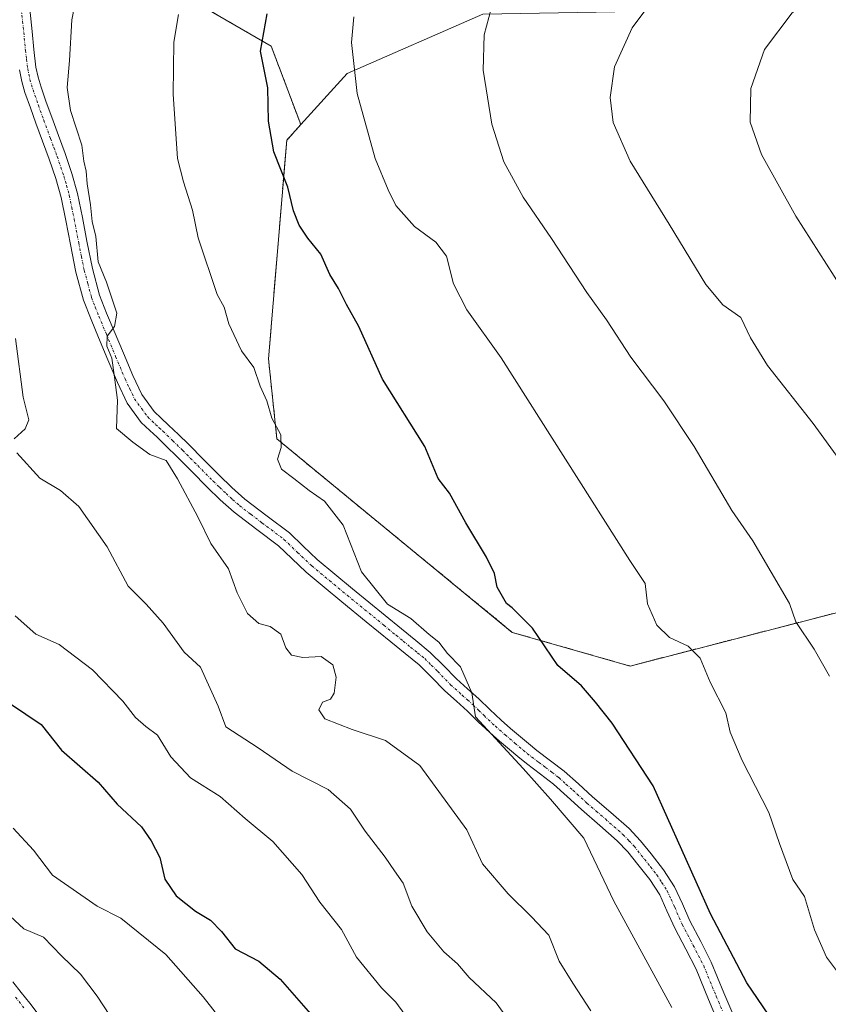
# Model space of a CAD drawing. Units: metres. Extents: x 634331 to 637785, y 4750566 to 4752947.
# Drawn here: x 634559 to 634716, y 4751151 to 4751343 of the extents above; entities that cross this region are included whole.
import ezdxf

# ---------------------------------------------------------------- set-up
doc = ezdxf.new("R2010")
doc.units = ezdxf.units.M
doc.header["$MEASUREMENT"] = 0
doc.linetypes.add('TRAZO_Y_PUNTO', pattern=[1, 0.5, -0.25, 0, -0.25])
doc.linetypes.add('TRAZOS', pattern=[0.75, 0.5, -0.25])
for name, color, linetype, lineweight in [('Arbolado forestal', 92, 'TRAZOS', 0), ('Arbolado forestal CxS', 92, 'Continuous', 0), ('Camino', 19, 'Continuous', 0), ('Camino Cxs', 19, 'Continuous', 0), ('Camino eje', 39, 'TRAZO_Y_PUNTO', 13), ('Curva de nivel maestra', 36, 'Continuous', 30), ('Curva de nivel normal', 36, 'Continuous', 0), ('Matorral', 135, 'Continuous', 0), ('Matorral CxS', 135, 'Continuous', 0), ('Prado', 92, 'Continuous', 0), ('Prado CxS', 92, 'Continuous', 0)]:
    doc.layers.add(name, color=color, linetype=linetype, lineweight=lineweight)

# ---------------------------------------------------------------- blocks, each defined once
blk = doc.blocks.new('*U195')
at = {"layer": 'Curva de nivel normal', "color": 36, "linetype": 'Continuous', "lineweight": 0}
blk.add_polyline3d([(634670.07, 4751150.21, 1010), (634666.54, 4751155.57, 1010), (634663.87, 4751159.88, 1010), (634661.86, 4751164.89, 1010), (634658.5, 4751168.5, 1010), (634653.99, 4751172.93, 1010), (634649, 4751178.8, 1010), (634645.93, 4751185.42, 1010), (634636.77, 4751197.88, 1010), (634630.11, 4751202.75, 1010), (634623.62, 4751204.88, 1010), (634618.32, 4751206.96, 1010), (634617.11, 4751208.72, 1010), (634617.86, 4751210.19, 1010), (634619.39, 4751210.81, 1010), (634620.1, 4751211.98, 1010), (634620.48, 4751215.09, 1010), (634619.84, 4751217.46, 1010), (634617.56, 4751219.11, 1010), (634614.02, 4751218.89, 1010), (634611.82, 4751219.35, 1010), (634610.73, 4751220.8, 1010), (634609.75, 4751223.46, 1010), (634607.68, 4751224.89, 1010), (634605.46, 4751225.5, 1010), (634603.26, 4751227.47, 1010), (634601.25, 4751231.46, 1010), (634599.58, 4751236.13, 1010), (634596.09, 4751241.09, 1010), (634593.6, 4751246.27, 1010), (634589.62, 4751253.62, 1010), (634587.42, 4751257.19, 1010), (634584.27, 4751258.38, 1010), (634580.96, 4751260.73, 1010), (634577.76, 4751263.4, 1010), (634577.94, 4751268.93, 1010), (634577.4, 4751273.42, 1010), (634576.84, 4751277.09, 1010), (634575.87, 4751279.42, 1010), (634575.96, 4751281.35, 1010), (634577.39, 4751283.22, 1010), (634577.8, 4751285.83, 1010), (634575.8, 4751291.88, 1010), (634574.19, 4751295.82, 1010), (634573.76, 4751300.75, 1010), (634573.03, 4751303.63, 1010), (634572.72, 4751306.93, 1010), (634572.03, 4751310.96, 1010), (634571.88, 4751313.42, 1010), (634571.43, 4751315.41, 1010), (634571, 4751318.5, 1010), (634568.83, 4751325.21, 1010), (634568.17, 4751329.72, 1010), (634568.6, 4751334.98, 1010), (634569.06, 4751342.87, 1010), (634570.96, 4751352.57, 1010)], dxfattribs=at)

msp = doc.modelspace()

# ---------------------------------------------------------------- linework, layer by layer
at = {"layer": 'Arbolado forestal', "color": 92, "linetype": 'TRAZOS', "lineweight": 0}
for points in [[(634483.02, 4751253.19, 1029.64), (634484.27, 4751255.51, 1029.29), (634485.68, 4751258.12, 1028.79), (634505.93, 4751295.72, 1022.81), (634520.11, 4751317.07, 1018.94), (634525.58, 4751337.11, 1017.43), (634528.26, 4751351.88, 1016.63), (634528.71, 4751354.34, 1016.51), (634528.85, 4751355.1, 1016.51), (634530.72, 4751356.09, 1016.31), (634531.82, 4751356.67, 1016.17), (634538.14, 4751360.02, 1015.63), (634542.75, 4751362.46, 1014.9), (634544.37, 4751362.05, 1014.71), (634555.23, 4751359.27, 1013.61), (634559.32, 4751358.02, 1012.75), (634560.93, 4751357.53, 1012.37), (634562.54, 4751357.04, 1012.02), (634587.88, 4751349.33, 1005.74), (634607.86, 4751337.78, 999.19), (634613.62, 4751322.49, 997.98)], [(634613.62, 4751322.49, 997.98), (634610.88, 4751319.45, 998.87), (634607.33, 4751276.94, 1003.9), (634608.97, 4751261.4, 1004.99), (634622.87, 4751249.95, 1003.65), (634654.77, 4751223.78, 1001.24), (634677.67, 4751217.24, 996.6), (634728.38, 4751230.32, 986.61), (634741.46, 4751242.59, 983.01), (634759.46, 4751246.64, 979.46), (634758.64, 4751267.94, 976.38), (634779.08, 4751273.67, 971.94), (634809.52, 4751276.4, 965.52), (634842.2, 4751289.95, 959.15), (634852.45, 4751304.39, 955.97), (634853.14, 4751305.37, 955.8), (634853.23, 4751305.49, 955.78), (634853.15, 4751306.7, 955.7), (634852.12, 4751323.87, 955.36), (634848.86, 4751326.96, 955.83)]]:
    msp.add_polyline3d(points, dxfattribs=at)
at = {"layer": 'Arbolado forestal CxS', "color": 92, "linetype": 'Continuous', "lineweight": 0}
msp.add_polyline3d([(634587.88, 4751349.33, 1005.74), (634607.86, 4751337.78, 999.19), (634613.62, 4751322.49, 997.98), (634613.62, 4751322.49, 997.98), (634610.88, 4751319.45, 998.87), (634607.33, 4751276.94, 1003.9), (634608.97, 4751261.4, 1004.99), (634622.87, 4751249.95, 1003.65), (634654.77, 4751223.78, 1001.24), (634677.67, 4751217.24, 996.6), (634728.38, 4751230.32, 986.61)], dxfattribs=at)
at = {"layer": 'Camino', "color": 19, "linetype": 'Continuous', "lineweight": 0}
for points in [[(634560.87, 4751344.95, 1011.7), (634561.35, 4751340.58, 1011.48), (634561.66, 4751337.12, 1011.32), (634562.1, 4751333.67, 1011.02), (634562.51, 4751331.7, 1010.88), (634563.08, 4751329.76, 1010.74), (634564.1, 4751326.84, 1010.64), (634565.15, 4751323.92, 1010.63), (634566.45, 4751320.39, 1010.56), (634567.76, 4751316.86, 1010.33), (634569.07, 4751313.02, 1010.22), (634570.17, 4751309.11, 1010.16), (634571.13, 4751304.47, 1010.19), (634572.02, 4751299.82, 1010.09), (634573.07, 4751294.54, 1009.91), (634574.47, 4751289.37, 1010.07), (634575.84, 4751285.85, 1010.11), (634577.3, 4751282.37, 1009.81), (634579.1, 4751278.03, 1009.69), (634580.93, 4751273.71, 1009.56), (634582.67, 4751270.02, 1009.25), (634585.06, 4751266.75, 1009.05), (634586.48, 4751265.41, 1008.84), (634587.91, 4751264.09, 1008.59), (634589.84, 4751262.22, 1008.45), (634591.76, 4751260.34, 1008.29), (634594.75, 4751257.35, 1008.27), (634597.72, 4751254.35, 1007.8), (634600.19, 4751251.97, 1007.67), (634602.73, 4751249.68, 1007.5), (634607.06, 4751246.38, 1007.47), (634611.41, 4751243.11, 1007), (634614.11, 4751240.51, 1006.46), (634616.83, 4751237.94, 1006.04), (634620.24, 4751235.1, 1005.7), (634623.68, 4751232.27, 1005.34), (634633.19, 4751224.48, 1005.11), (634636, 4751222.19, 1005.17), (634638.81, 4751219.89, 1005.09), (634641.39, 4751217.37, 1005.23), (634643.89, 4751214.77, 1005.07), (634646.08, 4751212.82, 1005.09), (634648.26, 4751210.87, 1004.69), (634650.41, 4751208.78, 1004.5), (634652.57, 4751206.74, 1004.29), (634654.44, 4751205.11, 1004.15), (634656.35, 4751203.49, 1004.11), (634657.93, 4751202.16, 1003.97), (634659.54, 4751200.84, 1003.83), (634662.22, 4751198.83, 1003.53), (634664.86, 4751196.8, 1003.22), (634667.64, 4751194.32, 1003.07), (634670.39, 4751191.81, 1003.12), (634673.94, 4751188.73, 1002.52), (634677.48, 4751185.63, 1002.19), (634679.71, 4751183.26, 1002.02), (634681.76, 4751180.71, 1001.77), (634684.19, 4751177.62, 1001.55), (634686.32, 4751174.34, 1001.43), (634687.85, 4751171.02, 1001.18), (634689.32, 4751167.68, 1001.11), (634691.42, 4751163.68, 1001.17), (634693.48, 4751159.66, 1001.04), (634695.95, 4751153.69, 1001.61), (634698.46, 4751147.77, 1001.73)], [(634695.49, 4751146.38, 1002.5), (634692.93, 4751152.43, 1002.65), (634690.51, 4751158.28, 1001.88), (634688.51, 4751162.17, 1002.05), (634686.36, 4751166.26, 1001.91), (634684.86, 4751169.67, 1001.96), (634683.45, 4751172.75, 1002.03), (634681.52, 4751175.71, 1002.09), (634679.2, 4751178.67, 1002.56), (634677.24, 4751181.11, 1002.73), (634675.2, 4751183.27, 1002.89), (634671.79, 4751186.26, 1003.31), (634668.21, 4751189.36, 1003.94), (634665.44, 4751191.89, 1003.96), (634662.77, 4751194.28, 1003.83), (634660.24, 4751196.22, 1004.21), (634657.51, 4751198.26, 1004.24), (634655.84, 4751199.64, 1004.47), (634654.23, 4751200.99, 1004.79), (634652.3, 4751202.63, 1004.8), (634650.37, 4751204.31, 1004.97), (634648.15, 4751206.41, 1005.28), (634646.02, 4751208.47, 1005.19), (634643.9, 4751210.38, 1005.59), (634641.62, 4751212.41, 1005.6), (634639.07, 4751215.06, 1005.6), (634636.63, 4751217.45, 1005.41), (634633.93, 4751219.65, 1005.72), (634631.12, 4751221.95, 1005.73), (634626.36, 4751225.84, 1005.66), (634621.6, 4751229.74, 1005.71), (634618.15, 4751232.58, 1006.03), (634614.66, 4751235.49, 1006.47), (634611.85, 4751238.14, 1006.7), (634609.28, 4751240.61, 1007.29), (634605.08, 4751243.77, 1007.81), (634600.63, 4751247.15, 1008.05), (634597.96, 4751249.58, 1008.22), (634595.42, 4751252.01, 1008.37), (634592.42, 4751255.04, 1008.62), (634589.46, 4751258.01, 1008.81), (634587.56, 4751259.87, 1008.92), (634585.66, 4751261.71, 1009.03), (634584.25, 4751263.02, 1009.09), (634582.59, 4751264.58, 1009.26), (634579.85, 4751268.34, 1009.86), (634577.94, 4751272.37, 1010.03), (634576.08, 4751276.77, 1010.03), (634574.28, 4751281.11, 1010.58), (634572.81, 4751284.62, 1010.86), (634571.35, 4751288.34, 1010.54), (634569.88, 4751293.79, 1010.8), (634568.8, 4751299.19, 1010.98), (634567.91, 4751303.83, 1010.83), (634566.99, 4751308.33, 1010.41), (634565.94, 4751312.04, 1010.62), (634564.67, 4751315.76, 1010.93), (634563.38, 4751319.25, 1011.1), (634562.07, 4751322.8, 1011.02), (634561.01, 4751325.75, 1011.09), (634559.96, 4751328.76, 1011.33), (634559.33, 4751330.9, 1011.53), (634558.87, 4751333.13, 1011.64)], [(634557.61, 4751155.81, 1038.45), (634559.23, 4751153.75, 1038.7), (634560.9, 4751151.7, 1039.08), (634563.31, 4751148.53, 1039.44)]]:
    msp.add_polyline3d(points, dxfattribs=at)
at = {"layer": 'Camino Cxs', "color": 19, "linetype": 'Continuous', "lineweight": 0}
for points in [[(634560.87, 4751344.95, 1011.7), (634561.35, 4751340.58, 1011.48), (634561.66, 4751337.12, 1011.32), (634562.1, 4751333.67, 1011.02), (634562.51, 4751331.7, 1010.88), (634563.08, 4751329.76, 1010.74), (634564.1, 4751326.84, 1010.64), (634565.15, 4751323.92, 1010.63), (634566.45, 4751320.39, 1010.56), (634567.76, 4751316.86, 1010.33), (634569.07, 4751313.02, 1010.22), (634570.17, 4751309.11, 1010.16), (634571.13, 4751304.47, 1010.19), (634572.02, 4751299.82, 1010.09), (634573.07, 4751294.54, 1009.91), (634574.47, 4751289.37, 1010.07), (634575.84, 4751285.85, 1010.11), (634577.3, 4751282.37, 1009.81), (634579.1, 4751278.03, 1009.69), (634580.93, 4751273.71, 1009.56), (634582.67, 4751270.02, 1009.25), (634585.06, 4751266.75, 1009.05), (634586.48, 4751265.41, 1008.84), (634587.91, 4751264.09, 1008.59), (634589.84, 4751262.22, 1008.45), (634591.76, 4751260.34, 1008.29), (634594.75, 4751257.35, 1008.27), (634597.72, 4751254.35, 1007.8), (634600.19, 4751251.97, 1007.67), (634602.73, 4751249.68, 1007.5), (634607.06, 4751246.38, 1007.47), (634611.41, 4751243.11, 1007), (634614.11, 4751240.51, 1006.46), (634616.83, 4751237.94, 1006.04), (634620.24, 4751235.1, 1005.7), (634623.68, 4751232.27, 1005.34), (634633.19, 4751224.48, 1005.11), (634636, 4751222.19, 1005.17), (634638.81, 4751219.89, 1005.09), (634641.39, 4751217.37, 1005.23), (634643.89, 4751214.77, 1005.07), (634646.08, 4751212.82, 1005.09), (634648.26, 4751210.87, 1004.69), (634650.41, 4751208.78, 1004.5), (634652.57, 4751206.74, 1004.29), (634654.44, 4751205.11, 1004.15), (634656.35, 4751203.49, 1004.11), (634657.93, 4751202.16, 1003.97), (634659.54, 4751200.84, 1003.83), (634662.22, 4751198.83, 1003.53), (634664.86, 4751196.8, 1003.22), (634667.64, 4751194.32, 1003.07), (634670.39, 4751191.81, 1003.12), (634673.94, 4751188.73, 1002.52), (634677.48, 4751185.63, 1002.19), (634679.71, 4751183.26, 1002.02), (634681.76, 4751180.71, 1001.77), (634684.19, 4751177.62, 1001.55), (634686.32, 4751174.34, 1001.43), (634687.85, 4751171.02, 1001.18), (634689.32, 4751167.68, 1001.11), (634691.42, 4751163.68, 1001.17), (634693.48, 4751159.66, 1001.04), (634695.95, 4751153.69, 1001.61), (634698.46, 4751147.77, 1001.73)], [(634695.49, 4751146.38, 1002.5), (634692.93, 4751152.43, 1002.65), (634690.51, 4751158.28, 1001.88), (634688.51, 4751162.17, 1002.05), (634686.36, 4751166.26, 1001.91), (634684.86, 4751169.67, 1001.96), (634683.45, 4751172.75, 1002.03), (634681.52, 4751175.71, 1002.09), (634679.2, 4751178.67, 1002.56), (634677.24, 4751181.11, 1002.73), (634675.2, 4751183.27, 1002.89), (634671.79, 4751186.26, 1003.31), (634668.21, 4751189.36, 1003.94), (634665.44, 4751191.89, 1003.96), (634662.77, 4751194.28, 1003.83), (634660.24, 4751196.22, 1004.21), (634657.51, 4751198.26, 1004.24), (634655.84, 4751199.64, 1004.47), (634654.23, 4751200.99, 1004.79), (634652.3, 4751202.63, 1004.8), (634650.37, 4751204.31, 1004.97), (634648.15, 4751206.41, 1005.28), (634646.02, 4751208.47, 1005.19), (634643.9, 4751210.38, 1005.59), (634641.62, 4751212.41, 1005.6), (634639.07, 4751215.06, 1005.6), (634636.63, 4751217.45, 1005.41), (634633.93, 4751219.65, 1005.72), (634631.12, 4751221.95, 1005.73), (634626.36, 4751225.84, 1005.66), (634621.6, 4751229.74, 1005.71), (634618.15, 4751232.58, 1006.03), (634614.66, 4751235.49, 1006.47), (634611.85, 4751238.14, 1006.7), (634609.28, 4751240.61, 1007.29), (634605.08, 4751243.77, 1007.81), (634600.63, 4751247.15, 1008.05), (634597.96, 4751249.58, 1008.22), (634595.42, 4751252.01, 1008.37), (634592.42, 4751255.04, 1008.62), (634589.46, 4751258.01, 1008.81), (634587.56, 4751259.87, 1008.92), (634585.66, 4751261.71, 1009.03), (634584.25, 4751263.02, 1009.09), (634582.59, 4751264.58, 1009.26), (634579.85, 4751268.34, 1009.86), (634577.94, 4751272.37, 1010.03), (634576.08, 4751276.77, 1010.03), (634574.28, 4751281.11, 1010.58), (634572.81, 4751284.62, 1010.86), (634571.35, 4751288.34, 1010.54), (634569.88, 4751293.79, 1010.8), (634568.8, 4751299.19, 1010.98), (634567.91, 4751303.83, 1010.83), (634566.99, 4751308.33, 1010.41), (634565.94, 4751312.04, 1010.62), (634564.67, 4751315.76, 1010.93), (634563.38, 4751319.25, 1011.1), (634562.07, 4751322.8, 1011.02), (634561.01, 4751325.75, 1011.09), (634559.96, 4751328.76, 1011.33), (634559.33, 4751330.9, 1011.53), (634558.87, 4751333.13, 1011.64)], [(634557.61, 4751155.81, 1038.45), (634559.23, 4751153.75, 1038.7), (634560.9, 4751151.7, 1039.08), (634563.31, 4751148.53, 1039.44)]]:
    msp.add_polyline3d(points, dxfattribs=at)
at = {"layer": 'Camino eje', "color": 39, "linetype": 'TRAZO_Y_PUNTO', "lineweight": 13}
for points in [[(634559.23, 4751344.88, 1012.01), (634559.49, 4751342.6, 1011.8), (634559.73, 4751340.42, 1011.68), (634560.04, 4751336.95, 1011.53), (634560.26, 4751335.22, 1011.43), (634560.49, 4751333.4, 1011.3), (634560.92, 4751331.3, 1011.13), (634561.52, 4751329.26, 1010.89), (634562.56, 4751326.3, 1010.82), (634563.61, 4751323.36, 1010.81), (634564.92, 4751319.82, 1010.82), (634565.56, 4751318.08, 1010.75), (634566.22, 4751316.31, 1010.6), (634567.51, 4751312.53, 1010.37), (634568.03, 4751310.68, 1010.32), (634568.58, 4751308.72, 1010.27), (634569.06, 4751306.4, 1010.41), (634569.52, 4751304.15, 1010.5), (634570.41, 4751299.51, 1010.52), (634570.94, 4751296.87, 1010.4), (634571.48, 4751294.17, 1010.18), (634572.18, 4751291.58, 1010.18), (634572.91, 4751288.86, 1010.28), (634573.64, 4751287, 1010.4), (634574.33, 4751285.24, 1010.45), (634575.79, 4751281.74, 1010.15), (634577.59, 4751277.4, 1009.8), (634579.44, 4751273.04, 1009.75), (634580.31, 4751271.2, 1009.66), (634581.26, 4751269.18, 1009.38), (634582.63, 4751267.3, 1009.23), (634583.83, 4751265.67, 1009.13), (634584.66, 4751264.89, 1009.01), (634585.37, 4751264.22, 1008.9), (634586.07, 4751263.56, 1008.76), (634586.79, 4751262.9, 1008.73), (634588.7, 4751261.05, 1008.66), (634590.61, 4751259.18, 1008.49), (634592.11, 4751257.68, 1008.43), (634593.59, 4751256.2, 1008.4), (634596.57, 4751253.18, 1007.92), (634597.81, 4751251.99, 1007.96), (634599.08, 4751250.78, 1007.91), (634600.35, 4751249.63, 1007.77), (634601.68, 4751248.42, 1007.59), (634603.91, 4751246.73, 1007.75), (634606.07, 4751245.08, 1007.58), (634610.35, 4751241.86, 1007.09), (634612.98, 4751239.33, 1006.55), (634615.75, 4751236.72, 1006.2), (634619.2, 4751233.84, 1005.79), (634622.64, 4751231.01, 1005.54), (634629.78, 4751225.16, 1005.33), (634632.16, 4751223.22, 1005.32), (634633.56, 4751222.07, 1005.42), (634634.97, 4751220.92, 1005.38), (634636.32, 4751219.82, 1005.2), (634637.72, 4751218.67, 1005.18), (634639.01, 4751217.41, 1005.32), (634640.23, 4751216.22, 1005.37), (634642.76, 4751213.59, 1005.27), (634644.99, 4751211.6, 1005.28), (634646.05, 4751210.65, 1005.13), (634647.14, 4751209.67, 1004.93), (634648.22, 4751208.63, 1004.81), (634649.28, 4751207.6, 1004.82), (634651.47, 4751205.53, 1004.53), (634653.37, 4751203.87, 1004.39), (634655.29, 4751202.24, 1004.36), (634656.89, 4751200.9, 1004.15), (634657.69, 4751200.24, 1004.08), (634658.53, 4751199.55, 1004), (634659.89, 4751198.53, 1003.88), (634661.23, 4751197.53, 1003.82), (634662.5, 4751196.56, 1003.68), (634663.82, 4751195.54, 1003.53), (634665.21, 4751194.3, 1003.39), (634666.54, 4751193.11, 1003.36), (634669.3, 4751190.59, 1003.44), (634671.09, 4751189.04, 1002.99), (634672.87, 4751187.5, 1002.85), (634676.34, 4751184.45, 1002.44), (634677.46, 4751183.27, 1002.34), (634678.48, 4751182.19, 1002.33), (634680.48, 4751179.69, 1002.12), (634681.64, 4751178.21, 1001.88), (634682.86, 4751176.67, 1001.82), (634683.82, 4751175.19, 1001.77), (634684.89, 4751173.55, 1001.71), (634685.65, 4751171.89, 1001.65), (634686.36, 4751170.35, 1001.52), (634687.84, 4751166.97, 1001.49), (634689.97, 4751162.93, 1001.58), (634690.97, 4751160.98, 1001.47), (634692, 4751158.97, 1001.32), (634694.44, 4751153.06, 1002.13), (634695.7, 4751150.1, 1001.93)], [(634558.1, 4751152.84, 1039.24), (634559.76, 4751150.81, 1039.62)]]:
    msp.add_polyline3d(points, dxfattribs=at)
at = {"layer": 'Curva de nivel maestra', "color": 36, "linetype": 'Continuous', "lineweight": 30}
for points in [[(634705.64, 4751147.92, 1000), (634700.41, 4751155.67, 1000), (634693.3, 4751169.07, 1000), (634682.15, 4751193.93, 1000), (634674.23, 4751206.1, 1000), (634670.95, 4751210.2, 1000), (634668.22, 4751213.36, 1000), (634663.6, 4751217.31, 1000), (634658.71, 4751224.59, 1000), (634654.75, 4751228.52, 1000), (634653.65, 4751229.42, 1000), (634651.84, 4751232.57, 1000), (634651.28, 4751235.23, 1000), (634649.78, 4751238.42, 1000), (634645.74, 4751245.09, 1000), (634642.58, 4751250.82, 1000), (634640.36, 4751253.68, 1000), (634637.76, 4751259.9, 1000), (634629.54, 4751272.98, 1000), (634624.91, 4751283.24, 1000), (634622.51, 4751287.51, 1000), (634620.98, 4751290.64, 1000), (634619.25, 4751293.35, 1000), (634617.53, 4751297.3, 1000), (634614.97, 4751300.41, 1000), (634613.27, 4751302.96, 1000), (634612.21, 4751305.73, 1000), (634611.09, 4751310.31, 1000), (634608.36, 4751317.18, 1000), (634607.36, 4751323.14, 1000), (634607.2, 4751329.63, 1000), (634605.77, 4751336.78, 1000), (634607.08, 4751344.01, 1000)], [(634557.14, 4751209.9, 1025), (634563.1, 4751205.86, 1025), (634567.04, 4751200.86, 1025), (634574.21, 4751194.67, 1025), (634577.88, 4751190.41, 1025), (634582.61, 4751185.95, 1025), (634584.49, 4751183.23, 1025), (634586.22, 4751180.03, 1025), (634587.17, 4751175.79, 1025), (634589.34, 4751172.57, 1025), (634593.12, 4751169.55, 1025), (634596.04, 4751167.81, 1025), (634598.18, 4751165.62, 1025), (634600.82, 4751162.26, 1025), (634605.44, 4751159.88, 1025), (634609.6, 4751156.38, 1025), (634617.75, 4751147.03, 1025)]]:
    msp.add_polyline3d(points, dxfattribs=at)
at = {"layer": 'Curva de nivel normal', "color": 36, "linetype": 'Continuous', "lineweight": 0}
for points in [[(634718.9, 4751290.67, 980), (634709.91, 4751304.68, 980), (634703.26, 4751316.7, 980), (634701.05, 4751322.96, 980), (634701.2, 4751329.53, 980), (634703.85, 4751337.11, 980), (634709.19, 4751344.26, 980), (634713.11, 4751346.9, 980), (634714.5, 4751350.23, 980), (634715.5, 4751360.09, 980), (634716.53, 4751367.23, 980)], [(634729.86, 4751241.63, 985), (634713.32, 4751264.36, 985), (634704.39, 4751275.69, 985), (634701.13, 4751281.02, 985), (634699.2, 4751285.02, 985), (634695.72, 4751287.43, 985), (634692.41, 4751291.39, 985), (634685.31, 4751303.12, 985), (634677.67, 4751315.37, 985), (634674.41, 4751322.92, 985), (634673.81, 4751327.75, 985), (634674.68, 4751333.72, 985), (634678.08, 4751341.3, 985), (634683.58, 4751348.77, 985)], [(634716.49, 4751215.26, 990), (634713.5, 4751220.49, 990), (634709.92, 4751225.83, 990), (634708.71, 4751229.42, 990), (634701.58, 4751241.55, 990), (634697.51, 4751247.45, 990), (634690.18, 4751259.92, 990), (634684.26, 4751268.77, 990), (634677.8, 4751277.26, 990), (634673.1, 4751284.52, 990), (634669.27, 4751289.83, 990), (634662.38, 4751300.35, 990), (634656.86, 4751308.41, 990), (634653.12, 4751315.25, 990), (634650.77, 4751322.59, 990), (634649.08, 4751333.11, 990), (634649.27, 4751339.92, 990), (634651.08, 4751346.71, 990)], [(634589.84, 4751343.91, 1005), (634588.9, 4751338.54, 1005), (634588.79, 4751328.42, 1005), (634589.62, 4751315.9, 1005), (634590.78, 4751311.35, 1005), (634592.55, 4751305.84, 1005), (634593.68, 4751300.49, 1005), (634597.32, 4751289.46, 1005), (634598.7, 4751287.01, 1005), (634599.62, 4751283.75, 1005), (634602.07, 4751278.53, 1005), (634604.48, 4751275.28, 1005), (634605.74, 4751271.67, 1005), (634606.99, 4751268.77, 1005), (634607.99, 4751265.42, 1005), (634609.72, 4751262.16, 1005), (634609.82, 4751259.75, 1005), (634609.06, 4751257.48, 1005), (634609.86, 4751255.51, 1005), (634612.26, 4751253.72, 1005), (634615.23, 4751251.33, 1005), (634618.22, 4751249.32, 1005), (634621.86, 4751244.64, 1005), (634625.41, 4751235.52, 1005), (634630.49, 4751229.26, 1005), (634635.04, 4751226.47, 1005), (634638.6, 4751223.37, 1005), (634640.48, 4751221.85, 1005), (634642.17, 4751219.67, 1005), (634644.68, 4751217.05, 1005), (634646.92, 4751212.04, 1005), (634647.61, 4751207.38, 1005), (634656.88, 4751197.3, 1005), (634662.18, 4751191.32, 1005), (634668.66, 4751183.74, 1005), (634674.55, 4751171.53, 1005), (634685.8, 4751150.84, 1005)], [(634719.76, 4751155.42, 995), (634715.93, 4751160.64, 995), (634713.57, 4751165.98, 995), (634711.61, 4751172.42, 995), (634709.33, 4751175.75, 995), (634706.74, 4751182.75, 995), (634704.65, 4751188.76, 995), (634699.46, 4751198.89, 995), (634697.17, 4751204.37, 995), (634696.3, 4751208.14, 995), (634693.25, 4751214.12, 995), (634691.33, 4751218.77, 995), (634688.98, 4751221.08, 995), (634685.36, 4751222.79, 995), (634682.91, 4751225.18, 995), (634681.06, 4751229.31, 995), (634680.6, 4751233.25, 995), (634677.65, 4751237.73, 995), (634652.63, 4751277.18, 995), (634645.9, 4751286.48, 995), (634643.3, 4751291.52, 995), (634641.94, 4751296.92, 995), (634639.89, 4751299.64, 995), (634635.75, 4751302.68, 995), (634632.09, 4751306.8, 995), (634630.61, 4751309.84, 995), (634628.06, 4751315.89, 995), (634624.6, 4751328.54, 995), (634623.51, 4751338.43, 995), (634623.94, 4751343.43, 995)], [(634557.86, 4751261.42, 1015), (634559.97, 4751263.34, 1015), (634560.73, 4751265.09, 1015), (634559.59, 4751269.52, 1015), (634558.12, 4751280.93, 1015)], [(634655.69, 4751146.13, 1015), (634651.63, 4751151.73, 1015), (634646.37, 4751156.68, 1015), (634644.08, 4751159.36, 1015), (634641.43, 4751161.65, 1015), (634638.21, 4751165.59, 1015), (634635.21, 4751170.55, 1015), (634633.56, 4751175, 1015), (634631.82, 4751177.41, 1015), (634630.03, 4751180.08, 1015), (634626.17, 4751185.1, 1015), (634623.28, 4751189.39, 1015), (634618.92, 4751193.2, 1015), (634611.97, 4751196.82, 1015), (634605.32, 4751201.34, 1015), (634599.04, 4751205.44, 1015), (634597.55, 4751209.42, 1015), (634594.1, 4751217, 1015), (634590.95, 4751219.91, 1015), (634586.82, 4751225.59, 1015), (634583.52, 4751229.29, 1015), (634580.01, 4751232.78, 1015), (634575.96, 4751240.38, 1015), (634570.43, 4751248.23, 1015), (634566.85, 4751251.34, 1015), (634562.86, 4751253.76, 1015), (634558.38, 4751258.67, 1015)], [(634633.83, 4751149.5, 1020), (634632.13, 4751151.9, 1020), (634629.31, 4751154.68, 1020), (634624.45, 4751160.62, 1020), (634621.51, 4751166.01, 1020), (634617.33, 4751171.31, 1020), (634613.8, 4751176.71, 1020), (634608.2, 4751183.15, 1020), (634602.8, 4751187.6, 1020), (634597.92, 4751191.86, 1020), (634592.16, 4751195.5, 1020), (634588.36, 4751199.59, 1020), (634585.72, 4751203.79, 1020), (634583.5, 4751205.46, 1020), (634581.43, 4751207.2, 1020), (634578.97, 4751210.41, 1020), (634573.08, 4751216.52, 1020), (634566.64, 4751221.41, 1020), (634562.08, 4751223.41, 1020), (634558.06, 4751226.98, 1020)], [(634557.64, 4751185.74, 1030), (634561.64, 4751181.41, 1030), (634565.3, 4751176.57, 1030), (634573.97, 4751170.56, 1030), (634578.58, 4751168.2, 1030), (634587.34, 4751161.16, 1030), (634594.61, 4751152.92, 1030), (634598.4, 4751148.12, 1030)], [(634556.26, 4751169.36, 1035), (634559.73, 4751166.14, 1035), (634563.53, 4751164.53, 1035), (634567.05, 4751160.91, 1035), (634570.76, 4751157.3, 1035), (634574.02, 4751153.05, 1035), (634577.69, 4751147.42, 1035)]]:
    msp.add_polyline3d(points, dxfattribs=at)
at = {"layer": 'Matorral', "color": 135, "linetype": 'Continuous', "lineweight": 0}
for points in [[(634483.02, 4751253.19, 1029.64), (634484.27, 4751255.51, 1029.29), (634485.68, 4751258.12, 1028.79), (634505.93, 4751295.72, 1022.81), (634520.11, 4751317.07, 1018.94), (634525.58, 4751337.11, 1017.43), (634528.26, 4751351.88, 1016.63), (634528.71, 4751354.34, 1016.51), (634528.85, 4751355.1, 1016.51), (634530.72, 4751356.09, 1016.31), (634531.82, 4751356.67, 1016.17), (634538.14, 4751360.02, 1015.63), (634542.75, 4751362.46, 1014.9), (634544.37, 4751362.05, 1014.71), (634555.23, 4751359.27, 1013.61), (634559.32, 4751358.02, 1012.75), (634560.93, 4751357.53, 1012.37), (634562.54, 4751357.04, 1012.02), (634587.88, 4751349.33, 1005.74), (634607.86, 4751337.78, 999.19), (634613.62, 4751322.49, 997.98)], [(634718.83, 4751345.2, 978.35), (634649.05, 4751343.97, 990.07), (634622.61, 4751332.46, 995.14), (634613.62, 4751322.49, 997.98)]]:
    msp.add_polyline3d(points, dxfattribs=at)
at = {"layer": 'Matorral CxS', "color": 135, "linetype": 'Continuous', "lineweight": 0}
msp.add_polyline3d([(634649.05, 4751343.97, 990.07), (634622.61, 4751332.46, 995.14), (634613.62, 4751322.49, 997.98), (634607.86, 4751337.78, 999.19), (634587.88, 4751349.33, 1005.74)], dxfattribs=at)
at = {"layer": 'Prado', "color": 92, "linetype": 'Continuous', "lineweight": 0}
for points in [[(634718.83, 4751345.2, 978.35), (634649.05, 4751343.97, 990.07), (634622.61, 4751332.46, 995.14), (634613.62, 4751322.49, 997.98)], [(634613.62, 4751322.49, 997.98), (634610.88, 4751319.45, 998.87), (634607.33, 4751276.94, 1003.9), (634608.97, 4751261.4, 1004.99), (634622.87, 4751249.95, 1003.65), (634654.77, 4751223.78, 1001.24), (634677.67, 4751217.24, 996.6), (634728.38, 4751230.32, 986.61), (634741.46, 4751242.59, 983.01), (634759.46, 4751246.64, 979.46), (634758.64, 4751267.94, 976.38), (634779.08, 4751273.67, 971.94), (634809.52, 4751276.4, 965.52), (634842.2, 4751289.95, 959.15), (634852.45, 4751304.39, 955.97), (634853.14, 4751305.37, 955.8), (634853.23, 4751305.49, 955.78), (634853.15, 4751306.7, 955.7), (634852.12, 4751323.87, 955.36), (634848.86, 4751326.96, 955.83)]]:
    msp.add_polyline3d(points, dxfattribs=at)
at = {"layer": 'Prado CxS', "color": 92, "linetype": 'Continuous', "lineweight": 0}
msp.add_polyline3d([(634848.86, 4751326.96, 955.83), (634852.12, 4751323.87, 955.36), (634853.23, 4751305.48, 955.78), (634842.2, 4751289.95, 959.15), (634809.52, 4751276.4, 965.52), (634779.09, 4751273.67, 971.94), (634758.64, 4751267.94, 976.38), (634759.46, 4751246.64, 979.46), (634741.46, 4751242.59, 983.01), (634728.38, 4751230.32, 986.61), (634677.67, 4751217.24, 996.6), (634654.77, 4751223.78, 1001.24), (634622.87, 4751249.95, 1003.65), (634608.97, 4751261.4, 1004.99), (634607.33, 4751276.94, 1003.9), (634610.88, 4751319.45, 998.87), (634613.62, 4751322.49, 997.98), (634622.61, 4751332.46, 995.14), (634649.05, 4751343.97, 990.07), (634718.83, 4751345.2, 978.35), (634725.17, 4751345.31, 976.71), (634824.3, 4751343.46, 959.93), (634839.74, 4751335.61, 957.51), (634848.86, 4751326.96, 955.83)], close=True, dxfattribs=at)

# ---------------------------------------------------------------- block references
at = {"layer": 'Curva de nivel normal', "color": 36, "linetype": 'Continuous', "lineweight": 0}
msp.add_blockref('*U195', (0, 0), dxfattribs=at)

doc.saveas('drawing.dxf')
